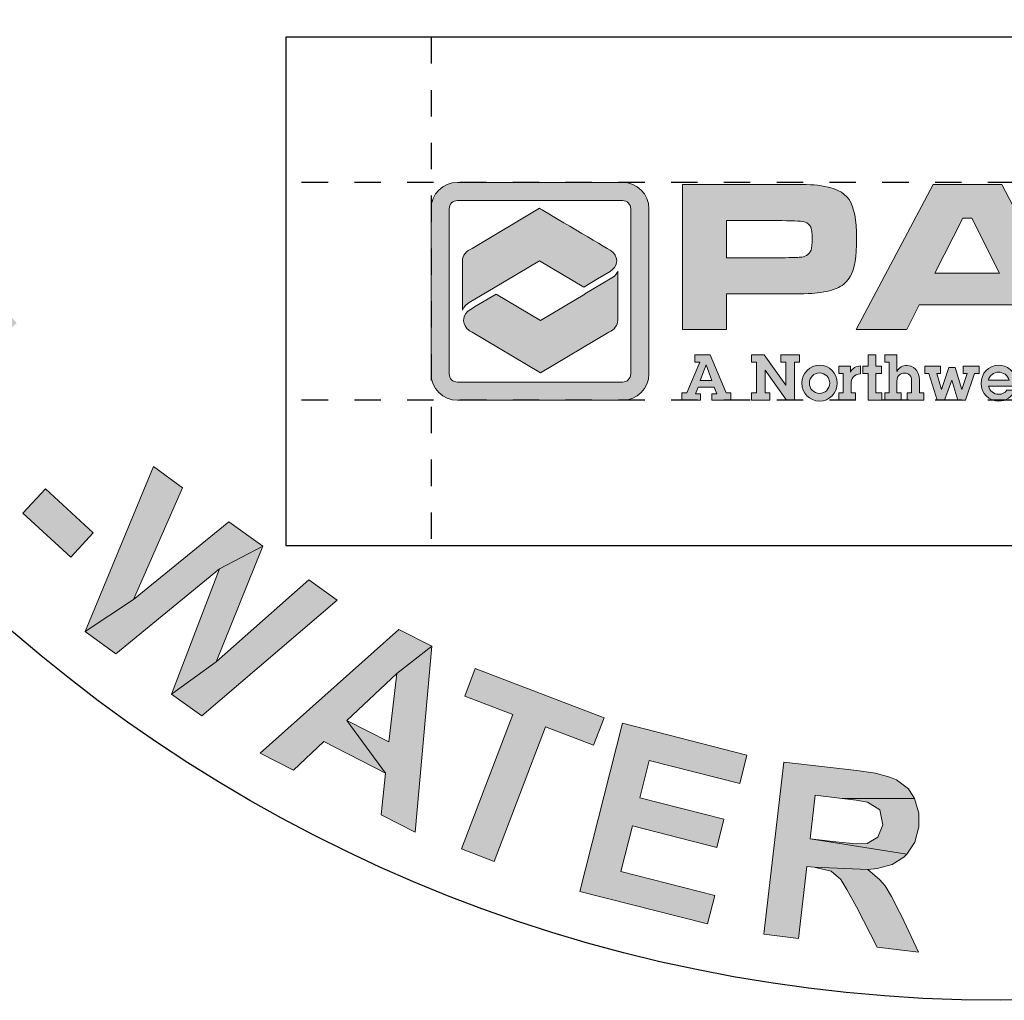
# Model space of a CAD drawing. Extents: x 788 to 987, y 34 to 163.
# Drawn here: x 900 to 904, y 147 to 150 of the extents above; entities that cross this region are included whole.
import ezdxf

# ---------------------------------------------------------------- set-up
doc = ezdxf.new("R2010")
doc.units = 0
doc.header["$LTSCALE"] = 3
doc.header["$MEASUREMENT"] = 0
doc.linetypes.add('HIDDEN', pattern=[0.375, 0.25, -0.125])
doc.layers.get('DEFPOINTS').update_dxf_attribs({"linetype": 'CONTINUOUS'})
for name, color, linetype in [('BADGE', 7, 'CONTINUOUS'), ('DIM', 1, 'CONTINUOUS'), ('Layer 1', 7, 'CONTINUOUS'), ('SHEET', 1, 'CONTINUOUS')]:
    doc.layers.add(name, color=color, linetype=linetype)

# ---------------------------------------------------------------- blocks, each defined once
blk = doc.blocks.new('A$Cc76bf708')
at = {"layer": 'Layer 1', "true_color": 0x0092cb}
h = blk.add_hatch(color=142, dxfattribs=at)
h.dxf.hatch_style = 2
edge = h.paths.add_edge_path()
edge.add_spline(control_points=[(9.743, 4.2), (9.743, 4.2), (4.963, 4.2), (4.963, 4.2), (4.542, 4.2), (4.2, 4.542), (4.2, 4.963), (4.2, 4.963), (4.2, 9.743), (4.2, 9.743), (4.2, 10.164), (4.542, 10.506), (4.963, 10.506), (4.963, 10.506), (9.743, 10.506), (9.743, 10.506), (10.164, 10.506), (10.506, 10.164), (10.506, 9.743), (10.506, 9.743), (10.506, 4.963), (10.506, 4.963), (10.506, 4.542), (10.164, 4.2), (9.743, 4.2)], knot_values=[0, 0, 0, 0, 1, 1, 1, 2, 2, 2, 3, 3, 3, 4, 4, 4, 5, 5, 5, 6, 6, 6, 7, 7, 7, 8, 8, 8, 8], degree=3, periodic=0)
edge = h.paths.add_edge_path()
edge.add_spline(control_points=[(4.963, 9.979), (4.833, 9.979), (4.727, 9.873), (4.727, 9.743), (4.727, 9.743), (4.727, 4.963), (4.727, 4.963), (4.727, 4.833), (4.833, 4.727), (4.963, 4.727), (4.963, 4.727), (9.743, 4.727), (9.743, 4.727), (9.873, 4.727), (9.979, 4.833), (9.979, 4.963), (9.979, 4.963), (9.979, 9.743), (9.979, 9.743), (9.979, 9.873), (9.873, 9.979), (9.743, 9.979), (9.743, 9.979), (4.963, 9.979), (4.963, 9.979)], knot_values=[0, 0, 0, 0, 1, 1, 1, 2, 2, 2, 3, 3, 3, 4, 4, 4, 5, 5, 5, 6, 6, 6, 7, 7, 7, 8, 8, 8, 8], degree=3, periodic=0)
at = {"layer": 'Layer 1', "true_color": 0x004677}
h = blk.add_hatch(color=156, dxfattribs=at)
edge = h.paths.add_edge_path()
edge.add_spline(control_points=[(11.475, 6.25), (11.475, 6.25), (11.475, 10.449), (11.475, 10.449), (11.475, 10.449), (14.352, 10.449), (14.352, 10.449), (14.922, 10.449), (15.289, 10.438), (15.453, 10.415), (15.87, 10.36), (16.151, 10.226), (16.298, 10.014), (16.444, 9.802), (16.518, 9.423), (16.518, 8.877), (16.518, 8.358), (16.457, 7.994), (16.336, 7.785), (16.254, 7.643), (16.139, 7.536), (15.992, 7.462), (15.844, 7.388), (15.642, 7.337), (15.386, 7.308), (15.203, 7.287), (14.863, 7.277), (14.364, 7.277), (14.364, 7.277), (12.755, 7.277), (12.755, 7.277), (12.755, 7.277), (12.755, 6.25), (12.755, 6.25), (12.755, 6.25), (11.475, 6.25), (11.475, 6.25)], knot_values=[0, 0, 0, 0, 1, 1, 1, 2, 2, 2, 3, 3, 3, 4, 4, 4, 5, 5, 5, 6, 6, 6, 7, 7, 7, 8, 8, 8, 9, 9, 9, 10, 10, 10, 11, 11, 11, 12, 12, 12, 12], degree=3, periodic=0)
edge = h.paths.add_edge_path()
edge.add_spline(control_points=[(12.755, 8.326), (12.755, 8.326), (14.355, 8.326), (14.355, 8.326), (14.646, 8.328), (14.824, 8.333), (14.889, 8.339), (14.953, 8.345), (15.011, 8.361), (15.063, 8.388), (15.128, 8.423), (15.173, 8.476), (15.198, 8.546), (15.223, 8.617), (15.235, 8.727), (15.235, 8.877), (15.235, 9.027), (15.219, 9.137), (15.189, 9.206), (15.158, 9.276), (15.104, 9.326), (15.026, 9.357), (14.968, 9.38), (14.745, 9.394), (14.355, 9.4), (14.355, 9.4), (12.755, 9.4), (12.755, 9.4), (12.755, 9.4), (12.755, 8.326), (12.755, 8.326)], knot_values=[0, 0, 0, 0, 1, 1, 1, 2, 2, 2, 3, 3, 3, 4, 4, 4, 5, 5, 5, 6, 6, 6, 7, 7, 7, 8, 8, 8, 9, 9, 9, 10, 10, 10, 10], degree=3, periodic=0)
h = blk.add_hatch(color=156, dxfattribs=at)
h.paths.add_polyline_path([(21.467, 6.25), (21.107, 6.96), (18.329, 6.96), (17.969, 6.25), (16.508, 6.25), (18.735, 10.449), (20.723, 10.449), (22.919, 6.25)])
h.paths.add_polyline_path([(20.658, 7.88), (19.849, 9.471), (19.594, 9.471), (18.784, 7.88)])
at = {"layer": 'Layer 1', "true_color": 0x0092cb}
h = blk.add_hatch(color=142, dxfattribs=at)
edge = h.paths.add_edge_path()
edge.add_spline(control_points=[(8.625, 7.475), (8.625, 7.475), (9.022, 7.713), (9.022, 7.713), (9.022, 7.713), (9.383, 7.929), (9.383, 7.929), (9.592, 8.055), (9.636, 8.293), (9.482, 8.463), (9.452, 8.495), (9.422, 8.52), (9.382, 8.544), (9.382, 8.544), (9.382, 8.544), (9.382, 8.544), (8.988, 8.778), (7.342, 9.755), (7.342, 9.755), (7.342, 9.755), (5.389, 8.595), (5.389, 8.595), (5.222, 8.528), (5.109, 8.391), (5.109, 8.235), (5.109, 8.235), (5.109, 6.811), (5.109, 6.81), (5.142, 6.922), (5.278, 7.009), (5.306, 7.026), (5.306, 7.026), (6.059, 7.473), (6.059, 7.473), (6.059, 7.473), (6.057, 7.474), (6.057, 7.474), (6.057, 7.474), (7.342, 8.238), (7.342, 8.238), (7.342, 8.238), (8.625, 7.475), (8.625, 7.475), (8.625, 7.475), (8.625, 7.475), (8.625, 7.475)], knot_values=[0, 0, 0, 0, 1, 1, 1, 2, 2, 2, 3, 3, 3, 4, 4, 4, 5, 5, 5, 6, 6, 6, 7, 7, 7, 8, 8, 8, 9, 9, 9, 10, 10, 10, 11, 11, 11, 12, 12, 12, 13, 13, 13, 14, 14, 14, 15, 15, 15, 15], degree=3, periodic=0)
at = {"layer": 'Layer 1', "true_color": 0x8fad15}
h = blk.add_hatch(color=54, dxfattribs=at)
edge = h.paths.add_edge_path()
edge.add_spline(control_points=[(9.434, 7.743), (9.434, 7.743), (8.654, 7.276), (8.654, 7.276), (8.654, 7.276), (8.656, 7.274), (8.656, 7.274), (8.656, 7.274), (7.371, 6.511), (7.371, 6.511), (7.371, 6.511), (6.088, 7.273), (6.088, 7.273), (6.088, 7.273), (5.507, 6.929), (5.507, 6.929), (5.507, 6.929), (5.341, 6.83), (5.341, 6.83), (5.124, 6.701), (5.078, 6.456), (5.236, 6.281), (5.261, 6.254), (5.285, 6.233), (5.316, 6.212), (5.34, 6.195), (5.366, 6.181), (5.394, 6.168), (5.394, 6.168), (7.371, 4.994), (7.371, 4.994), (7.371, 4.994), (9.35, 6.17), (9.35, 6.17), (9.502, 6.24), (9.604, 6.37), (9.604, 6.518), (9.604, 6.518), (9.604, 7.93), (9.604, 7.932), (9.599, 7.891), (9.55, 7.809), (9.434, 7.743), (9.434, 7.743), (9.434, 7.743), (9.434, 7.743)], knot_values=[0, 0, 0, 0, 1, 1, 1, 2, 2, 2, 3, 3, 3, 4, 4, 4, 5, 5, 5, 6, 6, 6, 7, 7, 7, 8, 8, 8, 9, 9, 9, 10, 10, 10, 11, 11, 11, 12, 12, 12, 13, 13, 13, 14, 14, 14, 15, 15, 15, 15], degree=3, periodic=0)
at = {"layer": 'Layer 1', "true_color": 0x004677}
h = blk.add_hatch(color=156, dxfattribs=at)
h.paths.add_polyline_path([(12.277, 5.516), (12.738, 4.412), (12.877, 4.412), (12.877, 4.202), (12.323, 4.202), (12.323, 4.386), (12.469, 4.386), (12.392, 4.583), (11.93, 4.583), (11.854, 4.386), (11.996, 4.386), (11.996, 4.202), (11.46, 4.202), (11.46, 4.412), (11.6, 4.412), (11.983, 5.306), (11.838, 5.306), (11.838, 5.516)])
h.paths.add_polyline_path([(12.162, 5.227), (11.994, 4.776), (12.329, 4.776), (12.163, 5.227)])
for points in [[(13.843, 5.516), (14.469, 4.636), (14.469, 5.306), (14.326, 5.306), (14.326, 5.516), (14.861, 5.516), (14.861, 5.306), (14.72, 5.306), (14.72, 4.202), (14.486, 4.202), (13.867, 5.067), (13.867, 4.412), (14.011, 4.412), (14.011, 4.202), (13.475, 4.202), (13.475, 4.412), (13.617, 4.412), (13.617, 5.306), (13.475, 5.306), (13.475, 5.516)], [(17.075, 5.516), (17.075, 5.185), (17.242, 5.185), (17.242, 4.975), (17.075, 4.975), (17.075, 4.412), (17.253, 4.412), (17.253, 4.202), (16.85, 4.202), (16.85, 4.975), (16.696, 4.975), (16.696, 5.185), (16.85, 5.185), (16.85, 5.516)], [(18.945, 5.185), (18.945, 4.975), (18.836, 4.975), (18.978, 4.513), (18.98, 4.513), (19.186, 5.148), (19.37, 5.148), (19.561, 4.513), (19.563, 4.513), (19.714, 4.975), (19.602, 4.975), (19.602, 5.185), (20.065, 5.185), (20.065, 4.975), (19.935, 4.975), (19.666, 4.202), (19.449, 4.202), (19.27, 4.78), (19.059, 4.202), (18.849, 4.202), (18.613, 4.975), (18.49, 4.975), (18.49, 5.185)]]:
    blk.add_hatch(color=156, dxfattribs=at).paths.add_polyline_path(points)
h = blk.add_hatch(color=156, dxfattribs=at)
edge = h.paths.add_edge_path()
edge.add_spline(control_points=[(17.682, 5.516), (17.682, 5.516), (17.682, 5.037), (17.682, 5.037), (17.747, 5.15), (17.852, 5.207), (17.977, 5.207), (18.14, 5.207), (18.336, 5.081), (18.336, 4.787), (18.336, 4.787), (18.336, 4.412), (18.336, 4.412), (18.336, 4.412), (18.463, 4.412), (18.463, 4.412), (18.463, 4.412), (18.463, 4.202), (18.463, 4.202), (18.463, 4.202), (17.984, 4.202), (17.984, 4.202), (17.984, 4.202), (17.984, 4.412), (17.984, 4.412), (17.984, 4.412), (18.111, 4.412), (18.111, 4.412), (18.111, 4.412), (18.111, 4.758), (18.111, 4.758), (18.111, 4.975), (17.942, 4.986), (17.899, 4.986), (17.813, 4.986), (17.682, 4.932), (17.682, 4.754), (17.682, 4.754), (17.682, 4.412), (17.682, 4.412), (17.682, 4.412), (17.809, 4.412), (17.809, 4.412), (17.809, 4.412), (17.809, 4.202), (17.809, 4.202), (17.809, 4.202), (17.331, 4.202), (17.331, 4.202), (17.331, 4.202), (17.331, 4.412), (17.331, 4.412), (17.331, 4.412), (17.458, 4.412), (17.458, 4.412), (17.458, 4.412), (17.458, 5.306), (17.458, 5.306), (17.458, 5.306), (17.331, 5.306), (17.331, 5.306), (17.331, 5.306), (17.331, 5.516), (17.331, 5.516), (17.331, 5.516), (17.682, 5.516), (17.682, 5.516)], knot_values=[0, 0, 0, 0, 1, 1, 1, 2, 2, 2, 3, 3, 3, 4, 4, 4, 5, 5, 5, 6, 6, 6, 7, 7, 7, 8, 8, 8, 9, 9, 9, 10, 10, 10, 11, 11, 11, 12, 12, 12, 13, 13, 13, 14, 14, 14, 15, 15, 15, 16, 16, 16, 17, 17, 17, 18, 18, 18, 19, 19, 19, 20, 20, 20, 21, 21, 21, 22, 22, 22, 22], degree=3, periodic=0)
h = blk.add_hatch(color=156, dxfattribs=at)
edge = h.paths.add_edge_path()
edge.add_spline(control_points=[(15.443, 4.176), (15.156, 4.176), (14.929, 4.415), (14.929, 4.697), (14.929, 4.984), (15.165, 5.214), (15.448, 5.214), (15.728, 5.214), (15.96, 4.982), (15.96, 4.699), (15.96, 4.412), (15.73, 4.176), (15.443, 4.176)], knot_values=[0, 0, 0, 0, 1, 1, 1, 2, 2, 2, 3, 3, 3, 4, 4, 4, 4], degree=3, periodic=0)
edge = h.paths.add_edge_path()
edge.add_spline(control_points=[(15.739, 4.693), (15.739, 4.853), (15.612, 4.993), (15.446, 4.993), (15.286, 4.993), (15.15, 4.861), (15.15, 4.699), (15.15, 4.539), (15.273, 4.397), (15.443, 4.397), (15.612, 4.397), (15.739, 4.535), (15.739, 4.693)], knot_values=[0, 0, 0, 0, 1, 1, 1, 2, 2, 2, 3, 3, 3, 4, 4, 4, 4], degree=3, periodic=0)
h = blk.add_hatch(color=156, dxfattribs=at)
edge = h.paths.add_edge_path()
edge.add_spline(control_points=[(16.635, 4.966), (16.53, 4.96), (16.468, 4.925), (16.418, 4.87), (16.368, 4.816), (16.357, 4.743), (16.357, 4.667), (16.357, 4.667), (16.357, 4.412), (16.357, 4.412), (16.357, 4.412), (16.484, 4.412), (16.484, 4.412), (16.484, 4.412), (16.484, 4.202), (16.484, 4.202), (16.484, 4.202), (16.006, 4.202), (16.006, 4.202), (16.006, 4.202), (16.006, 4.412), (16.006, 4.412), (16.006, 4.412), (16.133, 4.412), (16.133, 4.412), (16.133, 4.412), (16.133, 4.975), (16.133, 4.975), (16.133, 4.975), (16.006, 4.975), (16.006, 4.975), (16.006, 4.975), (16.006, 5.185), (16.006, 5.185), (16.006, 5.185), (16.341, 5.185), (16.341, 5.185), (16.341, 5.185), (16.341, 5.017), (16.341, 5.017), (16.396, 5.129), (16.504, 5.19), (16.635, 5.196), (16.635, 5.196), (16.635, 4.966), (16.635, 4.966)], knot_values=[0, 0, 0, 0, 1, 1, 1, 2, 2, 2, 3, 3, 3, 4, 4, 4, 5, 5, 5, 6, 6, 6, 7, 7, 7, 8, 8, 8, 9, 9, 9, 10, 10, 10, 11, 11, 11, 12, 12, 12, 13, 13, 13, 14, 14, 14, 15, 15, 15, 15], degree=3, periodic=0)
h = blk.add_hatch(color=156, dxfattribs=at)
edge = h.paths.add_edge_path()
edge.add_spline(control_points=[(21.131, 4.608), (21.131, 4.608), (20.336, 4.608), (20.336, 4.608), (20.365, 4.472), (20.492, 4.373), (20.63, 4.373), (20.728, 4.373), (20.811, 4.41), (20.868, 4.491), (20.868, 4.491), (21.101, 4.491), (21.101, 4.491), (21.021, 4.294), (20.833, 4.176), (20.638, 4.176), (20.352, 4.176), (20.121, 4.4), (20.121, 4.689), (20.121, 4.977), (20.336, 5.214), (20.632, 5.214), (20.84, 5.214), (21.138, 5.07), (21.138, 4.688), (21.138, 4.669), (21.135, 4.631), (21.131, 4.608)], knot_values=[0, 0, 0, 0, 1, 1, 1, 2, 2, 2, 3, 3, 3, 4, 4, 4, 5, 5, 5, 6, 6, 6, 7, 7, 7, 8, 8, 8, 9, 9, 9, 9], degree=3, periodic=0)
edge = h.paths.add_edge_path()
edge.add_spline(control_points=[(20.93, 4.781), (20.89, 4.925), (20.767, 5.013), (20.621, 5.013), (20.494, 5.013), (20.365, 4.918), (20.334, 4.781), (20.334, 4.781), (20.93, 4.781), (20.93, 4.781)], knot_values=[0, 0, 0, 0, 1, 1, 1, 2, 2, 2, 3, 3, 3, 3], degree=3, periodic=0)
at = {"layer": 'DEFPOINTS', "linetype": 'HIDDEN'}
for p, q in [((4.2, 14.706), (4.2, 0)), ((40.945, 10.506), (0, 10.506)), ((40.945, 4.2), (0, 4.2))]:
    blk.add_line(p, q, dxfattribs=at)
at = {"layer": 'DEFPOINTS'}
blk.add_lwpolyline([(0, 14.706), (0, 0), (40.945, 0), (40.945, 14.706)], close=True, dxfattribs=at)
at = {"layer": 'DEFPOINTS', "lineweight": 0}
for points in [[(21.467, 6.25), (21.107, 6.96), (18.329, 6.96), (17.969, 6.25), (16.508, 6.25), (18.735, 10.449), (20.723, 10.449), (22.919, 6.25), (21.467, 6.25)], [(20.658, 7.88), (19.849, 9.471), (19.594, 9.471), (18.784, 7.88), (20.658, 7.88)], [(12.277, 5.516), (12.738, 4.412), (12.877, 4.412), (12.877, 4.202), (12.323, 4.202), (12.323, 4.386), (12.469, 4.386), (12.392, 4.583), (11.93, 4.583), (11.854, 4.386), (11.996, 4.386), (11.996, 4.202), (11.46, 4.202), (11.46, 4.412), (11.6, 4.412), (11.983, 5.306), (11.838, 5.306), (11.838, 5.516), (12.277, 5.516)], [(13.843, 5.516), (14.469, 4.636), (14.469, 5.306), (14.326, 5.306), (14.326, 5.516), (14.861, 5.516), (14.861, 5.306), (14.72, 5.306), (14.72, 4.202), (14.486, 4.202), (13.867, 5.067), (13.867, 4.412), (14.011, 4.412), (14.011, 4.202), (13.475, 4.202), (13.475, 4.412), (13.617, 4.412), (13.617, 5.306), (13.475, 5.306), (13.475, 5.516), (13.843, 5.516)], [(17.075, 5.516), (17.075, 5.185), (17.242, 5.185), (17.242, 4.975), (17.075, 4.975), (17.075, 4.412), (17.253, 4.412), (17.253, 4.202), (16.85, 4.202), (16.85, 4.975), (16.696, 4.975), (16.696, 5.185), (16.85, 5.185), (16.85, 5.516), (17.075, 5.516)], [(12.162, 5.227), (11.994, 4.776), (12.329, 4.776), (12.163, 5.227), (12.162, 5.227)], [(18.945, 5.185), (18.945, 4.975), (18.836, 4.975), (18.978, 4.513), (18.98, 4.513), (19.186, 5.148), (19.37, 5.148), (19.561, 4.513), (19.563, 4.513), (19.714, 4.975), (19.602, 4.975), (19.602, 5.185), (20.065, 5.185), (20.065, 4.975), (19.935, 4.975), (19.666, 4.202), (19.449, 4.202), (19.27, 4.78), (19.059, 4.202), (18.849, 4.202), (18.613, 4.975), (18.49, 4.975), (18.49, 5.185), (18.945, 5.185)]]:
    blk.add_lwpolyline(points, dxfattribs=at)
for points, knots in [([(9.743, 4.2), (9.743, 4.2), (4.963, 4.2), (4.963, 4.2), (4.542, 4.2), (4.2, 4.542), (4.2, 4.963), (4.2, 4.963), (4.2, 9.743), (4.2, 9.743), (4.2, 10.164), (4.542, 10.506), (4.963, 10.506), (4.963, 10.506), (9.743, 10.506), (9.743, 10.506), (10.164, 10.506), (10.506, 10.164), (10.506, 9.743), (10.506, 9.743), (10.506, 4.963), (10.506, 4.963), (10.506, 4.542), (10.164, 4.2), (9.743, 4.2)], [0, 0, 0, 0, 1, 1, 1, 2, 2, 2, 3, 3, 3, 4, 4, 4, 5, 5, 5, 6, 6, 6, 7, 7, 7, 8, 8, 8, 8]), ([(11.475, 6.25), (11.475, 6.25), (11.475, 10.449), (11.475, 10.449), (11.475, 10.449), (14.352, 10.449), (14.352, 10.449), (14.922, 10.449), (15.289, 10.438), (15.453, 10.415), (15.87, 10.36), (16.151, 10.226), (16.298, 10.014), (16.444, 9.802), (16.518, 9.423), (16.518, 8.877), (16.518, 8.358), (16.457, 7.994), (16.336, 7.785), (16.254, 7.643), (16.139, 7.536), (15.992, 7.462), (15.844, 7.388), (15.642, 7.337), (15.386, 7.308), (15.203, 7.287), (14.863, 7.277), (14.364, 7.277), (14.364, 7.277), (12.755, 7.277), (12.755, 7.277), (12.755, 7.277), (12.755, 6.25), (12.755, 6.25), (12.755, 6.25), (11.475, 6.25), (11.475, 6.25)], [0, 0, 0, 0, 1, 1, 1, 2, 2, 2, 3, 3, 3, 4, 4, 4, 5, 5, 5, 6, 6, 6, 7, 7, 7, 8, 8, 8, 9, 9, 9, 10, 10, 10, 11, 11, 11, 12, 12, 12, 12]), ([(4.963, 9.979), (4.833, 9.979), (4.727, 9.873), (4.727, 9.743), (4.727, 9.743), (4.727, 4.963), (4.727, 4.963), (4.727, 4.833), (4.833, 4.727), (4.963, 4.727), (4.963, 4.727), (9.743, 4.727), (9.743, 4.727), (9.873, 4.727), (9.979, 4.833), (9.979, 4.963), (9.979, 4.963), (9.979, 9.743), (9.979, 9.743), (9.979, 9.873), (9.873, 9.979), (9.743, 9.979), (9.743, 9.979), (4.963, 9.979), (4.963, 9.979)], [0, 0, 0, 0, 1, 1, 1, 2, 2, 2, 3, 3, 3, 4, 4, 4, 5, 5, 5, 6, 6, 6, 7, 7, 7, 8, 8, 8, 8]), ([(8.625, 7.475), (8.625, 7.475), (9.022, 7.713), (9.022, 7.713), (9.022, 7.713), (9.383, 7.929), (9.383, 7.929), (9.592, 8.055), (9.636, 8.293), (9.482, 8.463), (9.452, 8.495), (9.422, 8.52), (9.382, 8.544), (9.382, 8.544), (9.382, 8.544), (9.382, 8.544), (8.988, 8.778), (7.342, 9.755), (7.342, 9.755), (7.342, 9.755), (5.389, 8.595), (5.389, 8.595), (5.222, 8.528), (5.109, 8.391), (5.109, 8.235), (5.109, 8.235), (5.109, 6.811), (5.109, 6.81), (5.142, 6.922), (5.278, 7.009), (5.306, 7.026), (5.306, 7.026), (6.059, 7.473), (6.059, 7.473), (6.059, 7.473), (6.057, 7.474), (6.057, 7.474), (6.057, 7.474), (7.342, 8.238), (7.342, 8.238), (7.342, 8.238), (8.625, 7.475), (8.625, 7.475), (8.625, 7.475), (8.625, 7.475), (8.625, 7.475)], [0, 0, 0, 0, 1, 1, 1, 2, 2, 2, 3, 3, 3, 4, 4, 4, 5, 5, 5, 6, 6, 6, 7, 7, 7, 8, 8, 8, 9, 9, 9, 10, 10, 10, 11, 11, 11, 12, 12, 12, 13, 13, 13, 14, 14, 14, 15, 15, 15, 15]), ([(12.755, 8.326), (12.755, 8.326), (14.355, 8.326), (14.355, 8.326), (14.646, 8.328), (14.824, 8.333), (14.889, 8.339), (14.953, 8.345), (15.011, 8.361), (15.063, 8.388), (15.128, 8.423), (15.173, 8.476), (15.198, 8.546), (15.223, 8.617), (15.235, 8.727), (15.235, 8.877), (15.235, 9.027), (15.219, 9.137), (15.189, 9.206), (15.158, 9.276), (15.104, 9.326), (15.026, 9.357), (14.968, 9.38), (14.745, 9.394), (14.355, 9.4), (14.355, 9.4), (12.755, 9.4), (12.755, 9.4), (12.755, 9.4), (12.755, 8.326), (12.755, 8.326)], [0, 0, 0, 0, 1, 1, 1, 2, 2, 2, 3, 3, 3, 4, 4, 4, 5, 5, 5, 6, 6, 6, 7, 7, 7, 8, 8, 8, 9, 9, 9, 10, 10, 10, 10]), ([(9.434, 7.743), (9.434, 7.743), (8.654, 7.276), (8.654, 7.276), (8.654, 7.276), (8.656, 7.274), (8.656, 7.274), (8.656, 7.274), (7.371, 6.511), (7.371, 6.511), (7.371, 6.511), (6.088, 7.273), (6.088, 7.273), (6.088, 7.273), (5.507, 6.929), (5.507, 6.929), (5.507, 6.929), (5.341, 6.83), (5.341, 6.83), (5.124, 6.701), (5.078, 6.456), (5.236, 6.281), (5.261, 6.254), (5.285, 6.233), (5.316, 6.212), (5.34, 6.195), (5.366, 6.181), (5.394, 6.168), (5.394, 6.168), (7.371, 4.994), (7.371, 4.994), (7.371, 4.994), (9.35, 6.17), (9.35, 6.17), (9.502, 6.24), (9.604, 6.37), (9.604, 6.518), (9.604, 6.518), (9.604, 7.93), (9.604, 7.932), (9.599, 7.891), (9.55, 7.809), (9.434, 7.743), (9.434, 7.743), (9.434, 7.743), (9.434, 7.743)], [0, 0, 0, 0, 1, 1, 1, 2, 2, 2, 3, 3, 3, 4, 4, 4, 5, 5, 5, 6, 6, 6, 7, 7, 7, 8, 8, 8, 9, 9, 9, 10, 10, 10, 11, 11, 11, 12, 12, 12, 13, 13, 13, 14, 14, 14, 15, 15, 15, 15]), ([(17.682, 5.516), (17.682, 5.516), (17.682, 5.037), (17.682, 5.037), (17.747, 5.15), (17.852, 5.207), (17.977, 5.207), (18.14, 5.207), (18.336, 5.081), (18.336, 4.787), (18.336, 4.787), (18.336, 4.412), (18.336, 4.412), (18.336, 4.412), (18.463, 4.412), (18.463, 4.412), (18.463, 4.412), (18.463, 4.202), (18.463, 4.202), (18.463, 4.202), (17.984, 4.202), (17.984, 4.202), (17.984, 4.202), (17.984, 4.412), (17.984, 4.412), (17.984, 4.412), (18.111, 4.412), (18.111, 4.412), (18.111, 4.412), (18.111, 4.758), (18.111, 4.758), (18.111, 4.975), (17.942, 4.986), (17.899, 4.986), (17.813, 4.986), (17.682, 4.932), (17.682, 4.754), (17.682, 4.754), (17.682, 4.412), (17.682, 4.412), (17.682, 4.412), (17.809, 4.412), (17.809, 4.412), (17.809, 4.412), (17.809, 4.202), (17.809, 4.202), (17.809, 4.202), (17.331, 4.202), (17.331, 4.202), (17.331, 4.202), (17.331, 4.412), (17.331, 4.412), (17.331, 4.412), (17.458, 4.412), (17.458, 4.412), (17.458, 4.412), (17.458, 5.306), (17.458, 5.306), (17.458, 5.306), (17.331, 5.306), (17.331, 5.306), (17.331, 5.306), (17.331, 5.516), (17.331, 5.516), (17.331, 5.516), (17.682, 5.516), (17.682, 5.516)], [0, 0, 0, 0, 1, 1, 1, 2, 2, 2, 3, 3, 3, 4, 4, 4, 5, 5, 5, 6, 6, 6, 7, 7, 7, 8, 8, 8, 9, 9, 9, 10, 10, 10, 11, 11, 11, 12, 12, 12, 13, 13, 13, 14, 14, 14, 15, 15, 15, 16, 16, 16, 17, 17, 17, 18, 18, 18, 19, 19, 19, 20, 20, 20, 21, 21, 21, 22, 22, 22, 22]), ([(15.443, 4.176), (15.156, 4.176), (14.929, 4.415), (14.929, 4.697), (14.929, 4.984), (15.165, 5.214), (15.448, 5.214), (15.728, 5.214), (15.96, 4.982), (15.96, 4.699), (15.96, 4.412), (15.73, 4.176), (15.443, 4.176)], [0, 0, 0, 0, 1, 1, 1, 2, 2, 2, 3, 3, 3, 4, 4, 4, 4]), ([(16.635, 4.966), (16.53, 4.96), (16.468, 4.925), (16.418, 4.87), (16.368, 4.816), (16.357, 4.743), (16.357, 4.667), (16.357, 4.667), (16.357, 4.412), (16.357, 4.412), (16.357, 4.412), (16.484, 4.412), (16.484, 4.412), (16.484, 4.412), (16.484, 4.202), (16.484, 4.202), (16.484, 4.202), (16.006, 4.202), (16.006, 4.202), (16.006, 4.202), (16.006, 4.412), (16.006, 4.412), (16.006, 4.412), (16.133, 4.412), (16.133, 4.412), (16.133, 4.412), (16.133, 4.975), (16.133, 4.975), (16.133, 4.975), (16.006, 4.975), (16.006, 4.975), (16.006, 4.975), (16.006, 5.185), (16.006, 5.185), (16.006, 5.185), (16.341, 5.185), (16.341, 5.185), (16.341, 5.185), (16.341, 5.017), (16.341, 5.017), (16.396, 5.129), (16.504, 5.19), (16.635, 5.196), (16.635, 5.196), (16.635, 4.966), (16.635, 4.966)], [0, 0, 0, 0, 1, 1, 1, 2, 2, 2, 3, 3, 3, 4, 4, 4, 5, 5, 5, 6, 6, 6, 7, 7, 7, 8, 8, 8, 9, 9, 9, 10, 10, 10, 11, 11, 11, 12, 12, 12, 13, 13, 13, 14, 14, 14, 15, 15, 15, 15]), ([(21.131, 4.608), (21.131, 4.608), (20.336, 4.608), (20.336, 4.608), (20.365, 4.472), (20.492, 4.373), (20.63, 4.373), (20.728, 4.373), (20.811, 4.41), (20.868, 4.491), (20.868, 4.491), (21.101, 4.491), (21.101, 4.491), (21.021, 4.294), (20.833, 4.176), (20.638, 4.176), (20.352, 4.176), (20.121, 4.4), (20.121, 4.689), (20.121, 4.977), (20.336, 5.214), (20.632, 5.214), (20.84, 5.214), (21.138, 5.07), (21.138, 4.688), (21.138, 4.669), (21.135, 4.631), (21.131, 4.608)], [0, 0, 0, 0, 1, 1, 1, 2, 2, 2, 3, 3, 3, 4, 4, 4, 5, 5, 5, 6, 6, 6, 7, 7, 7, 8, 8, 8, 9, 9, 9, 9]), ([(15.739, 4.693), (15.739, 4.853), (15.612, 4.993), (15.446, 4.993), (15.286, 4.993), (15.15, 4.861), (15.15, 4.699), (15.15, 4.539), (15.273, 4.397), (15.443, 4.397), (15.612, 4.397), (15.739, 4.535), (15.739, 4.693)], [0, 0, 0, 0, 1, 1, 1, 2, 2, 2, 3, 3, 3, 4, 4, 4, 4]), ([(20.93, 4.781), (20.89, 4.925), (20.767, 5.013), (20.621, 5.013), (20.494, 5.013), (20.365, 4.918), (20.334, 4.781), (20.334, 4.781), (20.93, 4.781), (20.93, 4.781)], [0, 0, 0, 0, 1, 1, 1, 2, 2, 2, 3, 3, 3, 3])]:
    blk.add_open_spline(points, degree=3, knots=knots, dxfattribs=at)

msp = doc.modelspace()

# ---------------------------------------------------------------- hatches: boundary and pattern name
at = {"layer": 'SHEET'}
h = msp.add_hatch(color=7, dxfattribs=at)
h.paths.add_polyline_path([(906.2688, 157.2444), (906.0148, 157.3586), (905.7467, 156.7589), (905.8673, 156.704), (905.9793, 156.9548), (906.004, 156.9441), (906.1967, 156.8752), (906.2301, 156.8676), (906.2893, 156.8644), (906.3399, 156.8773), (906.355, 156.8849), (906.0223, 157.0507), (906.0901, 157.2025), (906.1849, 157.1605), (906.4454, 157.0776), (906.4336, 157.1185), (906.4013, 157.1659), (906.3808, 157.1831), (906.3334, 157.2132)])
h.paths.add_polyline_path([(906.4454, 157.0776), (906.1849, 157.1605), (906.2322, 157.1389), (906.2721, 157.1185), (906.3076, 157.0754), (906.3011, 157.0194), (906.2688, 156.9796), (906.2236, 156.9688), (906.2226, 156.9688), (906.1827, 156.9807), (906.1117, 157.0108), (906.0223, 157.0507), (906.355, 156.8849), (906.397, 156.9204), (906.4293, 156.971), (906.4443, 157.0205)], flags=17)
h.paths.add_polyline_path([(906.1967, 156.8752), (906.004, 156.9441), (906.0137, 156.9387), (906.0622, 156.9096), (906.0869, 156.8687), (906.0977, 156.8257), (906.1117, 156.7525), (906.1407, 156.5824), (906.285, 156.5178), (906.2645, 156.6674), (906.2624, 156.6836), (906.2505, 156.7503), (906.2387, 156.7955), (906.2279, 156.8224)])
h.paths.add_polyline_path([(905.582, 157.5114), (905.5529, 157.519), (905.4937, 157.5276), (905.4388, 157.5265), (905.3958, 157.5179), (905.3409, 157.4942), (905.2989, 157.4662), (905.2558, 157.4253), (905.2278, 157.3855), (905.202, 157.3327), (905.1794, 157.2724), (905.1697, 157.2315), (905.1611, 157.1712), (905.1622, 157.1142), (905.1729, 157.0614), (905.1934, 157.0119), (905.2052, 156.9904), (905.2397, 156.9473), (905.2817, 156.9107), (905.3323, 156.8816), (905.3904, 156.8601), (905.4173, 156.8526), (905.4776, 156.844), (905.5336, 156.8461), (905.5874, 156.858), (905.638, 156.8806), (905.4227, 156.9688), (905.3904, 156.9807), (905.3452, 157.0141), (905.314, 157.0614), (905.3107, 157.0668), (905.2978, 157.1153), (905.2989, 157.1723), (905.3118, 157.238), (905.315, 157.2455), (905.3387, 157.3069), (905.3699, 157.3532), (905.4087, 157.3865), (905.4378, 157.4005), (905.4916, 157.4113), (905.5508, 157.4027), (905.779, 157.3586), (905.7661, 157.3812), (905.7327, 157.4242), (905.6907, 157.4597), (905.6401, 157.4888)])
h.paths.add_polyline_path([(905.779, 157.3586), (905.5508, 157.4027), (905.5831, 157.3898), (905.6294, 157.3575), (905.6617, 157.3112), (905.6628, 157.308), (905.6757, 157.2595), (905.6746, 157.2014), (905.6606, 157.1357), (905.6574, 157.126), (905.6326, 157.0657), (905.6014, 157.0194), (905.5637, 156.9861), (905.5346, 156.9721), (905.4797, 156.9602), (905.4227, 156.9688), (905.638, 156.8806), (905.6681, 156.8999), (905.7069, 156.9365), (905.7413, 156.9807), (905.7693, 157.0334), (905.7909, 157.0948), (905.8027, 157.14), (905.8102, 157.2003), (905.8092, 157.2574), (905.7984, 157.3101)])
h.paths.add_polyline_path([(904.3752, 157.7149), (904.2955, 157.5652), (904.3731, 157.3176), (904.1944, 157.3273), (904.4097, 157.2046), (904.4592, 157.0528), (904.6034, 157.0453)])
h.paths.add_polyline_path([(904.3752, 157.7149), (904.2353, 157.7224), (903.9457, 157.0797), (904.0856, 157.0722), (904.1481, 157.2186), (904.4097, 157.2046), (904.1944, 157.3273), (904.2955, 157.5652)])
h.paths.add_polyline_path([(905.1998, 157.604), (904.6853, 157.6923), (904.667, 157.5825), (904.8597, 157.5502), (904.7681, 157.0119), (904.8984, 156.9904), (904.9899, 157.5276), (905.1815, 157.4953)])
h.paths.add_polyline_path([(903.2169, 157.6707), (902.7389, 157.5771), (902.8659, 156.9333), (903.3557, 157.0291), (903.3342, 157.1379), (902.9746, 157.0668), (902.9402, 157.2423), (903.2631, 157.3058), (903.2416, 157.4145), (902.9186, 157.351), (902.8907, 157.4942), (903.2384, 157.562)])
h.paths.add_polyline_path([(902.2447, 157.4221), (902.1188, 157.3801), (902.3222, 156.7621), (902.7615, 156.9064), (902.727, 157.0119), (902.4138, 156.9086)])
h.paths.add_polyline_path([(903.5064, 157.703), (903.3633, 157.6944), (903.6399, 157.0539), (903.7034, 157.2294)])
h.paths.add_polyline_path([(903.9726, 157.7343), (903.8326, 157.7246), (903.7034, 157.2294), (903.6399, 157.0539), (903.781, 157.0636)])
h.paths.add_polyline_path([(901.9315, 157.3144), (901.4901, 157.1077), (901.7689, 156.5135), (902.221, 156.7245), (902.1737, 156.8257), (901.8421, 156.6696), (901.7667, 156.831), (902.065, 156.971), (902.0176, 157.0711), (901.7194, 156.9312), (901.658, 157.0636), (901.9778, 157.2132)])
h.paths.add_polyline_path([(900.3231, 148.3877), (900.4092, 148.4803), (900.5901, 148.3134), (900.505, 148.2209)])
h.paths.add_polyline_path([(901.2328, 148.2628), (901.0691, 148.1767), (900.8872, 147.703), (901.0562, 147.8247)])
h.paths.add_polyline_path([(901.2328, 148.2628), (901.1047, 148.3554), (900.743, 148.0615), (900.5599, 147.9399), (900.6762, 147.8559), (901.0691, 148.1767)])
h.paths.add_polyline_path([(900.9281, 148.4846), (900.8183, 148.5643), (900.5599, 147.9399), (900.743, 148.0615)])
h.paths.add_polyline_path([(899.5103, 149.0659), (900.0421, 149.4513), (900.1196, 149.3437), (899.5889, 148.9594)])
h.paths.add_polyline_path([(899.7978, 149.8583), (899.7827, 149.8841), (899.7461, 149.9315), (899.7062, 149.9692), (899.6686, 149.9928), (899.6126, 150.0133), (899.5631, 150.023), (899.5039, 150.023), (899.4554, 150.0133), (899.4005, 149.9939), (899.3435, 149.9659), (899.3079, 149.9433), (899.2595, 149.9056), (899.2207, 149.8647), (899.1917, 149.8184), (899.1723, 149.7689), (899.1658, 149.7442), (899.1604, 149.6903), (899.1658, 149.6354), (899.182, 149.5795), (899.2089, 149.5224), (899.2229, 149.4987), (899.2595, 149.4513), (899.3015, 149.4126), (899.3488, 149.3846), (899.4005, 149.3652), (899.3068, 149.5784), (899.2929, 149.6096), (899.2832, 149.6645), (899.2929, 149.7205), (899.295, 149.7259), (899.3198, 149.7711), (899.3596, 149.812), (899.4145, 149.8486), (899.422, 149.8529), (899.4823, 149.8798), (899.5372, 149.8917), (899.5867, 149.8895), (899.618, 149.8787), (899.6643, 149.8486), (899.6998, 149.8012), (899.8344, 149.6118), (899.8408, 149.6365), (899.8462, 149.6914), (899.8408, 149.7463), (899.8247, 149.8023)])
h.paths.add_polyline_path([(899.8344, 149.6118), (899.6998, 149.8012), (899.7149, 149.77), (899.7256, 149.7151), (899.717, 149.6602), (899.7149, 149.6559), (899.6901, 149.6118), (899.6503, 149.5708), (899.5943, 149.5342), (899.5857, 149.5289), (899.5254, 149.5019), (899.4705, 149.4912), (899.421, 149.4933), (899.3897, 149.503), (899.3435, 149.5332), (899.3068, 149.5784), (899.4005, 149.3652), (899.436, 149.3588), (899.4899, 149.3577), (899.5448, 149.3663), (899.6007, 149.3846), (899.66, 149.4126), (899.6987, 149.4374), (899.7472, 149.4761), (899.7859, 149.517), (899.815, 149.5633)])
h.paths.add_polyline_path([(900.3005, 149.1079), (900.2133, 149.208), (899.7224, 148.7796), (900.026, 148.4319), (900.1099, 148.504), (899.8936, 148.7527)])
h.paths.add_polyline_path([(903.0672, 147.4716), (902.5957, 147.5922), (902.4342, 146.9548), (902.9176, 146.8321), (902.9456, 146.9398), (902.5892, 147.0302), (902.6334, 147.2035), (902.9531, 147.1217), (902.98, 147.2294), (902.6614, 147.3101), (902.6969, 147.4511), (903.0403, 147.3639)])
h.paths.add_polyline_path([(901.8733, 147.8839), (901.7409, 147.7806), (901.7108, 147.5222), (901.5514, 147.6029), (901.6978, 147.4038), (901.6817, 147.2455), (901.8098, 147.1798)])
h.paths.add_polyline_path([(901.8733, 147.8839), (901.7484, 147.9474), (901.2231, 147.4791), (901.349, 147.4145), (901.4642, 147.5233), (901.6978, 147.4038), (901.5514, 147.6029), (901.7409, 147.7806)])
h.paths.add_polyline_path([(901.5148, 148.0583), (901.4072, 148.1358), (901.0562, 147.8247), (900.8872, 147.703), (901.0013, 147.6201)])
h.paths.add_polyline_path([(902.5257, 147.6126), (902.038, 147.7999), (901.9982, 147.6955), (902.1801, 147.6255), (901.9853, 147.1163), (902.1091, 147.069), (902.3039, 147.5782), (902.4859, 147.5093)])
h.paths.add_polyline_path([(903.4838, 147.4135), (903.2072, 147.4447), (903.1318, 146.7934), (903.2631, 146.7772), (903.2944, 147.0496), (903.3213, 147.0474), (903.5258, 147.0388), (903.5603, 147.042), (903.6173, 147.0571), (903.6615, 147.0851), (903.6733, 147.0959), (903.3062, 147.154), (903.3256, 147.3198), (903.4279, 147.3079), (903.7024, 147.3069), (903.6787, 147.3435), (903.6335, 147.3779), (903.6087, 147.3887), (903.5549, 147.4027)])
h.paths.add_polyline_path([(903.7024, 147.3069), (903.4279, 147.3079), (903.4806, 147.3015), (903.5237, 147.294), (903.571, 147.2638), (903.5818, 147.2078), (903.5635, 147.1605), (903.5226, 147.1368), (903.4806, 147.1357), (903.4042, 147.1432), (903.3062, 147.154), (903.6733, 147.0959), (903.7034, 147.1422), (903.7185, 147.2003), (903.7185, 147.252)])
h.paths.add_polyline_path([(903.5258, 147.0388), (903.3213, 147.0474), (903.332, 147.0453), (903.3869, 147.0324), (903.4235, 147.0001), (903.4462, 146.9624), (903.4817, 146.8967), (903.5603, 146.7438), (903.7174, 146.7255), (903.6529, 146.8623), (903.6453, 146.8763), (903.6152, 146.9365), (903.5904, 146.9764), (903.571, 146.999)])
h.paths.add_polyline_path([(907.2119, 148.5686), (907.255, 148.4049), (907.481, 148.2768), (907.3443, 148.1616), (907.5855, 148.2198), (907.7254, 148.1423), (907.8352, 148.2359)])
h.paths.add_polyline_path([(907.2119, 148.5686), (907.1042, 148.4782), (907.3314, 147.8118), (907.4391, 147.9022), (907.3841, 148.0508), (907.5855, 148.2198), (907.3443, 148.1616), (907.255, 148.4049)])
h.paths.add_polyline_path([(906.2624, 147.9259), (906.2667, 147.7569), (906.4572, 147.5803), (906.2968, 147.4996), (906.5444, 147.4996), (906.6618, 147.3919), (906.791, 147.4565)])
h.paths.add_polyline_path([(906.2624, 147.9259), (906.1375, 147.8634), (906.2021, 147.1626), (906.3281, 147.2251), (906.3098, 147.3822), (906.5444, 147.4996), (906.2968, 147.4996), (906.2667, 147.7569)])
h.paths.add_polyline_path([(906.7124, 148.1907), (906.4788, 148.0378), (906.8394, 147.4888), (906.9503, 147.5609), (906.7996, 147.7902), (906.8222, 147.8053), (906.9837, 147.9302), (907.0084, 147.955), (907.0429, 148.0023), (907.059, 148.0529), (907.0612, 148.0691), (906.7425, 147.8785), (906.651, 148.0174), (906.7371, 148.0744), (906.9481, 148.2488), (906.9062, 148.2618), (906.8502, 148.2596), (906.8243, 148.2521), (906.7737, 148.2284)])
h.paths.add_polyline_path([(906.9481, 148.2488), (906.7371, 148.0744), (906.7813, 148.1024), (906.819, 148.125), (906.8749, 148.1315), (906.9191, 148.096), (906.9352, 148.0475), (906.9191, 148.0045), (906.9191, 148.0034), (906.8868, 147.9754), (906.8243, 147.9323), (906.7425, 147.8785), (907.0612, 148.0691), (907.0547, 148.124), (907.0289, 148.1789), (906.9955, 148.2176)], flags=17)
h.paths.add_polyline_path([(906.9837, 147.9302), (906.8222, 147.8053), (906.8319, 147.8118), (906.8814, 147.8355), (906.9298, 147.8355), (906.9309, 147.8344), (906.9718, 147.8204), (907.0418, 147.7924), (907.2001, 147.7256), (907.3325, 147.8128), (907.1947, 147.8753), (907.1796, 147.8828), (907.1182, 147.9087), (907.0741, 147.9237), (907.045, 147.9291)])
h.paths.add_polyline_path([(905.3678, 147.5652), (904.893, 147.4544), (905.0416, 146.8149), (905.5282, 146.9279), (905.5034, 147.0356), (905.146, 146.9527), (905.1051, 147.1271), (905.427, 147.2014), (905.4012, 147.309), (905.0803, 147.2347), (905.048, 147.3768), (905.3925, 147.4565)])
h.paths.add_polyline_path([(904.5754, 147.4253), (904.5593, 147.4231), (904.499, 147.4091), (904.4495, 147.3876), (904.4097, 147.3575), (904.3763, 147.3123), (904.3612, 147.2735), (904.358, 147.2154), (904.3655, 147.1809), (904.3914, 147.1314), (904.4333, 147.0916), (904.4656, 147.0743), (904.5195, 147.056), (904.5894, 147.0442), (904.6551, 147.0356), (904.6982, 147.028), (904.7488, 147.0054), (904.7671, 146.9678), (904.7671, 146.9516), (904.7423, 146.901), (904.71, 146.8784), (904.6487, 146.8623), (904.4237, 146.8224), (904.4646, 146.7869), (904.4872, 146.7729), (904.5367, 146.7557), (904.5948, 146.7481), (904.6605, 146.7514), (904.6928, 146.7557), (904.7509, 146.7708), (904.7994, 146.7912), (904.8467, 146.8278), (904.879, 146.8741), (904.8963, 146.9258), (904.8984, 146.9828), (904.8866, 147.0356), (904.8607, 147.084), (904.8317, 147.1131), (904.7811, 147.1422), (904.7574, 147.1497), (904.7025, 147.1626), (904.6336, 147.1723), (904.6142, 147.1745), (904.5464, 147.1874), (904.5076, 147.2014), (904.4829, 147.2391), (904.499, 147.2821), (904.5259, 147.3004), (904.5862, 147.3166), (904.8069, 147.3542), (904.766, 147.393), (904.7488, 147.4038), (904.7003, 147.421), (904.6422, 147.4285)])
h.paths.add_polyline_path([(904.8069, 147.3542), (904.5862, 147.3166), (904.6217, 147.3176), (904.6723, 147.3036), (904.6896, 147.2896), (904.7165, 147.2358), (904.8478, 147.2563), (904.8349, 147.3058)], flags=17)
h.paths.add_polyline_path([(904.4926, 146.971), (904.3655, 146.9441), (904.3709, 146.9258), (904.3924, 146.8687), (904.4237, 146.8224), (904.6487, 146.8623), (904.6013, 146.8623), (904.5507, 146.8816), (904.5184, 146.9139)], flags=17)
h.paths.add_polyline_path([(905.6714, 147.6697), (905.4722, 147.5965), (905.6972, 146.9796), (905.821, 147.0248), (905.737, 147.2574), (905.8178, 147.2875), (905.8415, 147.2961), (905.9007, 147.3209), (905.9437, 147.3435), (905.9567, 147.3532), (905.9976, 147.3962), (906.0105, 147.4188), (906.0277, 147.4759), (905.6983, 147.3629), (905.6348, 147.5373), (905.6951, 147.5599), (905.934, 147.6858), (905.8802, 147.7095), (905.8232, 147.7138), (905.7995, 147.7095), (905.7456, 147.6944)])
h.paths.add_polyline_path([(905.934, 147.6858), (905.6951, 147.5599), (905.7392, 147.5749), (905.7855, 147.5879), (905.7898, 147.5889), (905.8458, 147.5792), (905.8512, 147.576), (905.8856, 147.5308), (905.8899, 147.477), (905.8608, 147.4328), (905.8318, 147.4145), (905.7661, 147.3876), (905.6983, 147.3629), (906.0277, 147.4759), (906.0277, 147.519), (906.0137, 147.5792), (906.0051, 147.5997), (905.9739, 147.6503)], flags=17)
h.paths.add_polyline_path([(907.8987, 149.3179), (907.8815, 149.2942), (907.8524, 149.2414), (907.8331, 149.1897), (907.8266, 149.1456), (907.8298, 149.0864), (907.8406, 149.0369), (907.8643, 148.9831), (907.8912, 148.9421), (907.931, 148.8991), (907.9795, 148.8571), (908.0139, 148.8334), (908.0678, 148.8043), (908.1216, 148.785), (908.1743, 148.7764), (908.2282, 148.7774), (908.2529, 148.7817), (908.3046, 148.7979), (908.353, 148.8248), (908.3983, 148.8614), (908.4402, 148.9088), (908.4564, 148.9314), (908.4855, 148.9841), (908.5038, 149.038), (908.5113, 149.0918), (908.5081, 149.1478), (908.3498, 148.9766), (908.3272, 148.9518), (908.2798, 148.9206), (908.2249, 148.9077), (908.2185, 148.9077), (908.1679, 148.9131), (908.1151, 148.9335), (908.0591, 148.9691), (908.0516, 148.9744), (908.0042, 149.0186), (907.9709, 149.0649), (907.9536, 149.1112), (907.9504, 149.1435), (907.9601, 149.1984), (907.9892, 149.25), (908.1108, 149.4481), (908.0861, 149.4449), (908.0333, 149.4277), (907.9849, 149.4018), (907.9396, 149.3641)])
h.paths.add_polyline_path([(908.1108, 149.4481), (907.9892, 149.25), (908.0128, 149.2759), (908.0591, 149.3082), (908.113, 149.3222), (908.1173, 149.3222), (908.1679, 149.3168), (908.2206, 149.2952), (908.2766, 149.2586), (908.2852, 149.2522), (908.3326, 149.208), (908.366, 149.1618), (908.3821, 149.1155), (908.3864, 149.0832), (908.3778, 149.0283), (908.3498, 148.9766), (908.5081, 149.1478), (908.5005, 149.1822), (908.4801, 149.2317), (908.451, 149.2791), (908.4112, 149.3243), (908.3627, 149.3663), (908.324, 149.3932), (908.2701, 149.4223), (908.2163, 149.4406), (908.1636, 149.4503)])
h.paths.add_polyline_path([(907.7157, 149.0638), (907.354, 148.6881), (907.4337, 148.6106), (907.5693, 148.7505), (907.9612, 148.3727), (908.0538, 148.4685), (907.6608, 148.8463), (907.7954, 148.9863)])
h.paths.add_polyline_path([(908.2723, 149.869), (908.1356, 149.6257), (908.7061, 149.3028), (908.7718, 149.418), (908.5328, 149.5525), (908.5468, 149.5762), (908.6329, 149.7614), (908.6448, 149.7948), (908.6523, 149.8529), (908.6448, 149.9046), (908.6383, 149.9196), (908.4424, 149.6042), (908.2971, 149.686), (908.3477, 149.7765), (908.4553, 150.0284), (908.4133, 150.0208), (908.3638, 149.9928), (908.3444, 149.9745), (908.31, 149.9293)])
h.paths.add_polyline_path([(908.4553, 150.0284), (908.3477, 149.7765), (908.3746, 149.8228), (908.3983, 149.8594), (908.4445, 149.8906), (908.5005, 149.8798), (908.536, 149.8432), (908.5425, 149.7969), (908.5414, 149.7969), (908.5264, 149.7571), (908.4908, 149.6893), (908.4424, 149.6042), (908.6383, 149.9196), (908.6082, 149.9659), (908.5597, 150.0025), (908.5124, 150.0219)], flags=17)
h.paths.add_polyline_path([(908.6329, 149.7614), (908.5468, 149.5762), (908.5522, 149.5859), (908.5856, 149.6311), (908.6286, 149.6516), (908.6297, 149.6516), (908.6728, 149.658), (908.7471, 149.6645), (908.9193, 149.6785), (908.9968, 149.8163), (908.8461, 149.8098), (908.8299, 149.8088), (908.7632, 149.8034), (908.7169, 149.7958), (908.6878, 149.7872)])

# ---------------------------------------------------------------- linework, layer by layer
at = {"layer": 'BADGE'}
msp.add_circle((904.0274, 152.2557), 5.7128, dxfattribs=at)
at = {"layer": 'DEFPOINTS', "color": 7, "lineweight": 0}
for points in [[(900.9281, 148.4846), (900.8183, 148.5643), (900.5599, 147.9399), (900.743, 148.0615)], [(900.3231, 148.3877), (900.4092, 148.4803), (900.5901, 148.3134), (900.505, 148.2209), (900.3231, 148.3877)], [(901.2328, 148.2628), (901.1047, 148.3554), (900.743, 148.0615), (900.5599, 147.9399), (900.6762, 147.8559), (901.0691, 148.1767)], [(901.2328, 148.2628), (901.0691, 148.1767), (900.8872, 147.703), (901.0562, 147.8247)], [(901.5148, 148.0583), (901.4072, 148.1358), (901.0562, 147.8247), (900.8872, 147.703), (901.0013, 147.6201)], [(901.8733, 147.8839), (901.7484, 147.9474), (901.2231, 147.4791), (901.349, 147.4145), (901.4642, 147.5233), (901.6978, 147.4038), (901.5514, 147.6029), (901.7409, 147.7806)], [(901.8733, 147.8839), (901.7409, 147.7806), (901.7108, 147.5222), (901.5514, 147.6029), (901.6978, 147.4038), (901.6817, 147.2455), (901.8098, 147.1798)], [(902.5257, 147.6126), (902.038, 147.7999), (901.9982, 147.6955), (902.1801, 147.6255), (901.9853, 147.1163), (902.1091, 147.069), (902.3039, 147.5782), (902.4859, 147.5093)], [(903.0672, 147.4716), (902.5957, 147.5922), (902.4342, 146.9548), (902.9176, 146.8321), (902.9456, 146.9398), (902.5892, 147.0302), (902.6334, 147.2035), (902.9531, 147.1217), (902.98, 147.2294), (902.6614, 147.3101), (902.6969, 147.4511), (903.0403, 147.3639)], [(903.4838, 147.4135), (903.2072, 147.4447), (903.1318, 146.7934), (903.2631, 146.7772), (903.2944, 147.0496), (903.3213, 147.0474), (903.5258, 147.0388), (903.5603, 147.042), (903.6173, 147.0571), (903.6615, 147.0851), (903.6733, 147.0959), (903.3062, 147.154), (903.3256, 147.3198), (903.4279, 147.3079), (903.7024, 147.3069), (903.6787, 147.3435), (903.6335, 147.3779), (903.6087, 147.3887), (903.5549, 147.4027)], [(903.7024, 147.3069), (903.4279, 147.3079), (903.4806, 147.3015), (903.5237, 147.294), (903.571, 147.2638), (903.5818, 147.2078), (903.5635, 147.1605), (903.5226, 147.1368), (903.5226, 147.1368), (903.4806, 147.1357), (903.4042, 147.1432), (903.3062, 147.154), (903.6733, 147.0959), (903.7034, 147.1422), (903.7185, 147.2003), (903.7185, 147.252)], [(903.5258, 147.0388), (903.3213, 147.0474), (903.332, 147.0453), (903.3869, 147.0324), (903.4235, 147.0001), (903.4235, 147.0001), (903.4462, 146.9624), (903.4817, 146.8967), (903.5603, 146.7438), (903.7174, 146.7255), (903.6529, 146.8623), (903.6453, 146.8763), (903.6152, 146.9365), (903.5904, 146.9764), (903.571, 146.999)]]:
    msp.add_lwpolyline(points, close=True, dxfattribs=at)

# ---------------------------------------------------------------- block references
at = {"layer": 'DIM', "xscale": 0.1308924725396815, "yscale": 0.1308924725396815, "zscale": 0.1308924725396815}
msp.add_blockref('A$Cc76bf708', (901.3206, 148.266), dxfattribs=at)

doc.saveas('drawing.dxf')
